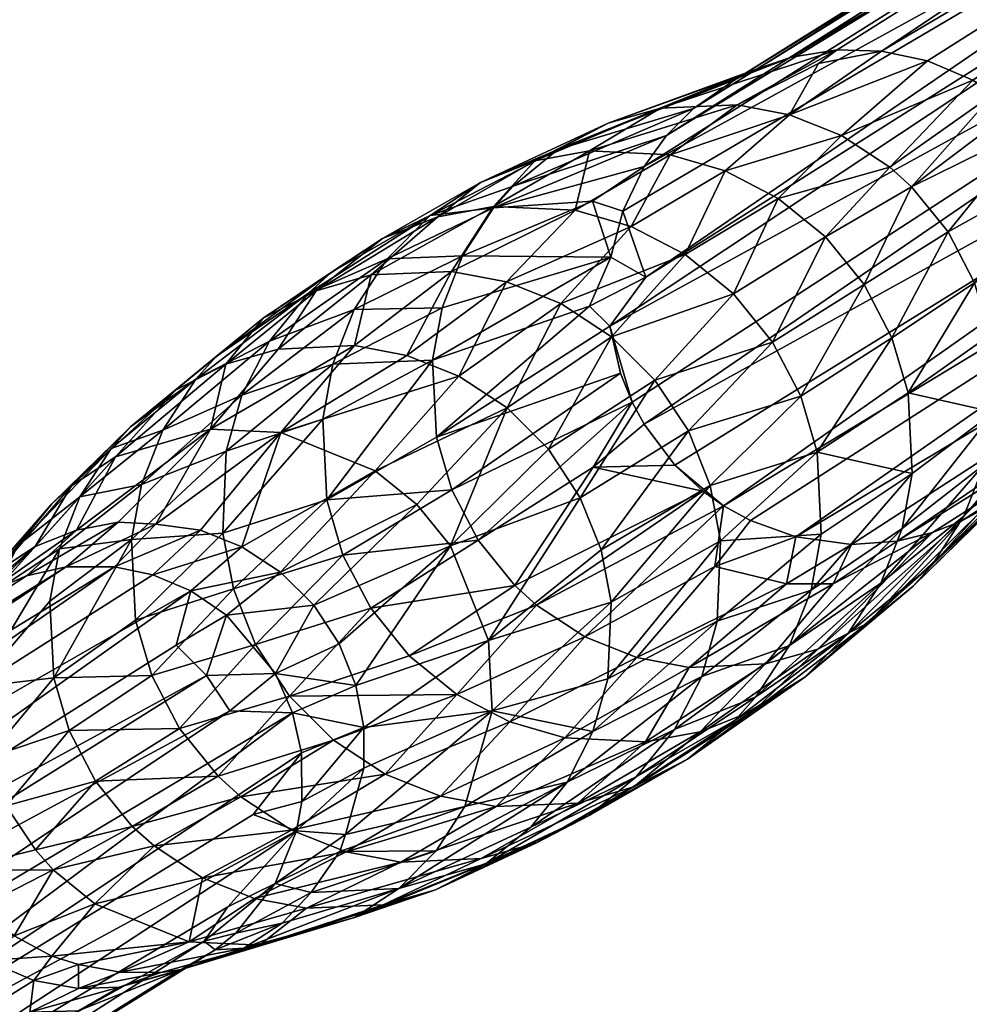
# Model space of a CAD drawing. Extents: x 0 to 127, y 0 to 100.
# Drawn here: x 81 to 82, y 86 to 87 of the extents above; entities that cross this region are included whole.
import ezdxf

# ---------------------------------------------------------------- set-up
doc = ezdxf.new("R2010")
doc.units = 0
doc.header["$LTSCALE"] = 12
doc.header["$MEASUREMENT"] = 0
doc.layers.add('1889_HARPER_CHAIR', color=252, linetype='CONTINUOUS')

msp = doc.modelspace()

# ---------------------------------------------------------------- meshes
at = {"layer": '1889_HARPER_CHAIR', "color": 154}
mesh = msp.add_polyface(dxfattribs=at)
corners = [(81.6007, 89.7076, 0.9263), (82.7702, 89.1903, 0.812), (81.9856, 88.6785, 0.7281), (82.5781, 88.5519, 2.3709), (83.0738, 88.3668, 2.3011), (82.1622, 90.4945, 2.7102), (82.7071, 87.8784, 2.2614), (82.7756, 87.9319, 2.269), (83.0234, 88.4514, 0.6732), (82.4629, 87.2664, 0.4864), (83.0949, 87.8669, 2.2384), (82.9928, 87.9428, 2.2549), (83.4118, 87.6729, 2.053), (83.1889, 88.4788, 0.8108), (83.1916, 88.426, 2.1684), (81.8642, 89.6343, 2.5257), (82.0312, 88.9311, 2.2975), (82.1519, 88.9585, 2.3962), (83.1105, 88.4728, 0.7065), (82.8562, 89.2155, 0.8456), (81.7437, 89.6008, 2.4248), (83.1496, 88.3991, 2.251), (83.3685, 87.6493, 2.1359), (81.849, 88.6054, 0.8568), (82.0749, 88.1225, 0.6794), (82.0238, 88.0914, 0.765), (81.9341, 89.6591, 2.5598), (82.0778, 89.7191, 2.5906), (82.4809, 88.255, 2.3024), (83.1586, 88.4796, 0.753), (82.9342, 89.2239, 0.95), (82.8831, 87.9615, 2.2645), (81.6987, 89.5938, 2.3627), (81.5613, 89.6053, 2.0566), (81.9862, 88.9259, 2.2361), (82.6398, 89.8972, 2.4018), (82.8936, 89.1359, 2.377), (82.9342, 89.1661, 2.2949), (81.9558, 88.3028, 1.149), (81.7537, 88.9705, 1.6073), (81.6917, 89.0138, 1.2776), (82.9038, 89.224, 0.8922), (81.85, 88.9422, 1.9303), (82.1115, 88.232, 1.8065), (83.3778, 87.7223, 0.6252), (82.2904, 88.2157, 2.1732), (82.4108, 88.2377, 2.2701), (82.5513, 89.8283, 2.5501), (81.6489, 89.0964, 1.0147), (81.8427, 88.5917, 0.9183), (82.2458, 88.2122, 2.1125), (81.7164, 89.1549, 0.8581), (82.6484, 89.9502, 1.1294), (82.0166, 88.261, 1.4817), (83.408, 87.721, 0.683), (82.5885, 89.9484, 1.0162), (83.3295, 87.717, 0.5787), (82.1925, 87.5431, 1.025), (81.6548, 89.111, 0.9534), (82.4788, 89.9125, 0.9607)]
mesh.append_faces([[corners[k] for k in face] for face in [(0, 1, 2), (3, 4, 5), (3, 6, 7), (2, 8, 9), (10, 3, 11), (2, 1, 8), (12, 13, 14), (15, 16, 17), (18, 1, 19), (16, 15, 20), (21, 4, 22), (23, 24, 25), (26, 17, 27), (27, 28, 6), (19, 29, 18), (14, 13, 30), (11, 3, 31), (32, 33, 34), (35, 36, 37), (12, 14, 21), (38, 39, 40), (13, 41, 30), (10, 4, 3), (34, 42, 43), (44, 18, 29), (17, 45, 46), (28, 27, 17), (1, 18, 8), (4, 36, 47), (48, 23, 49), (25, 49, 23), (45, 17, 16), (34, 43, 50), (24, 51, 2), (24, 23, 51), (31, 3, 7), (37, 30, 52), (14, 30, 37), (37, 21, 14), (34, 33, 42), (39, 38, 53), (21, 37, 36), (36, 4, 21), (6, 3, 27), (17, 26, 15), (41, 13, 29), (54, 29, 13), (55, 41, 19), (29, 19, 41), (56, 8, 18), (49, 57, 38), (49, 38, 40), (58, 51, 23), (42, 53, 43), (53, 42, 39), (59, 19, 1), (20, 34, 16), (50, 16, 34), (34, 20, 32), (16, 50, 45), (17, 46, 28)]], dxfattribs={"color": 154})
at = {"layer": '1889_HARPER_CHAIR', "color": 96}
mesh = msp.add_polyface(dxfattribs=at)
corners = [(80.0739, 88.7965, 19.6187), (79.4735, 88.2763, 25.3035), (80.0767, 88.8431, 19.1497), (79.9412, 88.9555, 19.1468), (79.3317, 88.4047, 25.3015), (79.925, 88.9968, 19.149), (80.2801, 88.9057, 19.6491), (79.7127, 88.3647, 25.3353), (80.2554, 88.8701, 19.6433), (79.7438, 88.4434, 25.3456), (81.2789, 86.9712, 15.2045), (81.2146, 86.9585, 16.1973), (81.3012, 87.0281, 15.2104), (79.6666, 88.6503, 25.3572), (79.3169, 88.5035, 25.3092), (79.7225, 88.5817, 25.3564), (79.9655, 88.9178, 19.1457), (79.3967, 88.3165, 25.2997), (79.3519, 88.366, 25.2999), (81.2546, 86.9319, 18.1987), (81.351, 87.0289, 17.2153), (81.2111, 86.9238, 18.1937), (81.2675, 87.0314, 16.2073), (81.3355, 87.081, 15.2173), (81.2472, 87.0088, 16.2038), (80.2656, 88.8745, 19.1712), (79.6317, 88.2915, 25.3205), (80.228, 88.853, 19.1655), (79.9884, 88.8932, 19.1456), (79.5522, 88.2686, 25.3105), (80.1241, 88.7978, 19.6237), (81.1852, 86.9512, 17.1936), (81.1279, 86.8804, 18.1826), (81.2058, 86.9699, 17.1968), (79.5498, 88.698, 25.3502), (79.6296, 88.6745, 25.3558), (81.2517, 87, 17.2034), (81.1679, 86.9067, 18.1883), (79.9175, 89.039, 19.1522), (80.3504, 88.9983, 19.191), (80.028, 88.864, 19.1468), (79.3949, 88.6513, 25.3306), (79.4712, 88.6909, 25.3418), (79.7462, 88.502, 25.3513), (80.3462, 89.1212, 19.202), (79.6849, 88.3304, 25.3293), (80.3066, 89.0017, 19.6606), (81.1504, 86.9081, 17.1873), (81.0937, 86.846, 18.1769), (79.3397, 88.5831, 25.3188), (79.9261, 89.1194, 19.1605), (81.1933, 86.9043, 16.1917), (81.1256, 86.8598, 17.1817), (81.1588, 86.8762, 18.6818), (81.2004, 86.8853, 18.6865), (81.2938, 86.9298, 18.2225), (81.3143, 87.0696, 16.2144), (81.2685, 86.9139, 15.1998)]
mesh.append_faces([[corners[k] for k in face] for face in [(0, 1, 2), (3, 4, 5), (6, 7, 8), (6, 9, 7), (10, 11, 12), (13, 14, 15), (9, 14, 7), (16, 17, 18), (19, 20, 21), (22, 23, 24), (25, 26, 27), (28, 17, 16), (26, 14, 29), (30, 26, 29), (31, 32, 33), (34, 14, 35), (36, 21, 20), (37, 33, 32), (38, 4, 14), (17, 14, 18), (24, 31, 22), (39, 9, 6), (40, 17, 28), (41, 14, 42), (27, 26, 30), (43, 44, 15), (15, 14, 43), (40, 1, 17), (1, 14, 17), (30, 29, 0), (25, 45, 26), (45, 14, 26), (43, 14, 9), (46, 43, 9), (47, 48, 31), (49, 14, 41), (49, 50, 14), (21, 36, 37), (0, 29, 1), (29, 14, 1), (2, 1, 40), (42, 14, 34), (16, 18, 3), (33, 22, 31), (51, 52, 11), (31, 24, 47), (11, 10, 51), (8, 45, 25), (18, 14, 4), (3, 18, 4), (35, 14, 13), (21, 53, 19), (19, 54, 55), (7, 14, 45), (8, 7, 45), (22, 33, 56), (24, 12, 11), (11, 47, 24), (33, 37, 36), (36, 56, 33), (57, 51, 10), (47, 11, 52)]], dxfattribs={"color": 96})
at = {"layer": '1889_HARPER_CHAIR', "color": 154}
mesh = msp.add_polyface(dxfattribs=at)
corners = [(82.5205, 87.4549, 2.0545), (82.4108, 88.2377, 2.2701), (82.2904, 88.2157, 2.1732), (82.2517, 87.5036, 1.3608), (82.4003, 86.7399, 0.9087), (82.441, 86.6995, 1.1489), (82.1925, 87.5431, 1.025), (82.0166, 88.261, 1.4817), (81.9558, 88.3028, 1.149), (82.4635, 86.6468, 0.46), (82.1806, 87.5703, 0.6786), (82.0749, 88.1225, 0.6794), (82.5161, 86.6608, 0.4215), (82.3852, 86.1604, 1.1602), (82.2976, 85.9498, 1.3673), (82.4405, 86.1546, 1.4093), (80.9793, 86.3226, 24.5219), (80.8646, 86.1733, 24.4741), (80.8922, 86.3249, 24.5143), (80.8543, 86.2385, 24.883), (81.3154, 85.7234, 24.5366), (81.0358, 86.3368, 24.5483), (81.1165, 86.3436, 24.6543), (81.0478, 86.1817, 25.6018), (80.8993, 86.9471, 24.8318), (80.8242, 86.7952, 25.7086), (82.4765, 87.4527, 1.9943), (82.1115, 88.232, 1.8065), (82.3448, 87.475, 1.6878), (80.854, 86.9527, 24.7103), (82.4223, 86.479, 0.5721), (82.3909, 86.2506, 0.8997), (82.4315, 86.4602, 0.8913), (82.3839, 86.2524, 0.6452), (82.432, 86.3629, 0.4789), (82.3842, 86.2002, 0.5237), (82.4009, 86.6684, 0.6089), (81.9856, 88.6785, 0.7281), (82.2941, 86.0638, 0.6639), (81.0153, 86.1602, 25.6619), (80.7928, 86.7722, 25.7688), (82.2458, 88.2122, 2.1125), (82.4251, 86.2585, 1.1547), (82.2906, 86.0505, 0.934), (82.5754, 86.6731, 0.4036), (81.8427, 88.5917, 0.9183), (82.2746, 87.1864, 0.6838), (81.1275, 86.3351, 24.7166), (82.3788, 86.7497, 0.6522), (80.8519, 86.4296, 24.535), (82.3995, 86.168, 0.455), (82.4192, 86.3865, 0.5429), (81.2366, 85.7219, 24.429), (80.8486, 86.3322, 24.8884), (82.4009, 86.1376, 0.4404), (82.3761, 86.1278, 0.4863), (82.4099, 86.1105, 0.4184), (82.4915, 86.6949, 1.3915), (82.4629, 87.2664, 0.4864), (82.4159, 86.5818, 0.5903), (81.3248, 85.7136, 24.5991), (82.3433, 86.0138, 0.5), (82.0238, 88.0914, 0.765)]
mesh.append_faces([[corners[k] for k in face] for face in [(0, 1, 2), (3, 4, 5), (6, 7, 8), (9, 10, 11), (11, 12, 9), (13, 14, 15), (16, 17, 18), (19, 18, 17), (20, 21, 22), (23, 24, 25), (26, 27, 28), (7, 6, 3), (29, 22, 21), (30, 31, 32), (33, 34, 35), (10, 9, 36), (4, 3, 6), (12, 11, 37), (38, 33, 35), (39, 25, 40), (41, 27, 26), (25, 39, 23), (31, 13, 42), (38, 43, 31), (37, 44, 12), (21, 16, 29), (45, 10, 46), (36, 46, 10), (23, 47, 24), (22, 29, 24), (48, 46, 36), (16, 18, 49), (35, 34, 50), (42, 32, 31), (33, 51, 34), (52, 16, 21), (53, 18, 19), (54, 55, 50), (34, 56, 50), (57, 28, 3), (38, 31, 33), (33, 31, 51), (3, 27, 7), (27, 3, 28), (43, 13, 31), (37, 58, 44), (50, 55, 35), (38, 35, 55), (36, 59, 48), (51, 31, 30), (4, 46, 48), (59, 4, 48), (24, 47, 22), (60, 22, 47), (54, 56, 61), (56, 54, 50), (46, 6, 45), (46, 4, 6), (10, 45, 62), (62, 11, 10), (26, 2, 41), (57, 3, 5)]], dxfattribs={"color": 154})
at = {"layer": '1889_HARPER_CHAIR', "color": 96}
mesh = msp.add_polyface(dxfattribs=at)
corners = [(82.1567, 86.9456, 10.8092), (83.0915, 87.5397, 1.8427), (82.2083, 86.9868, 10.8171), (83.0898, 87.9363, 1.8678), (82.1458, 87.393, 10.8366), (82.1893, 87.3628, 10.8391), (82.8122, 87.9654, 1.8416), (81.9569, 87.4169, 10.8191), (82.9061, 87.9927, 1.8528), (83.0013, 87.4927, 1.8306), (83.1746, 87.8081, 1.8682), (82.285, 87.3068, 10.4788), (82.264, 87.2556, 10.8398), (81.803, 87.0341, 10.7791), (82.6939, 87.6448, 1.8092), (82.7509, 87.5581, 1.8094), (83.1271, 87.8989, 1.8692), (82.0044, 87.4246, 10.8243), (82.0508, 87.4234, 10.829), (82.2562, 87.0566, 10.8264), (83.1439, 87.5982, 1.8517), (82.2696, 87.0918, 10.83), (82.0671, 86.9123, 10.7981), (82.1037, 86.9213, 10.8023), (82.6796, 87.7853, 1.8167), (81.8032, 87.3031, 10.7963), (82.7164, 87.8785, 1.8264), (81.9613, 86.9167, 10.7876), (82.8142, 87.5117, 1.8129), (82.9084, 87.484, 1.8207), (82.1636, 87.127, 12.3035), (82.267, 87.1563, 10.9964), (82.2768, 87.2075, 10.8381), (82.2789, 87.1387, 10.8339), (83.1807, 87.6914, 1.8614), (82.9991, 87.9837, 1.8617), (82.6756, 87.7388, 1.8133), (81.7674, 87.1363, 10.782), (82.2087, 87.3444, 10.8399), (81.9211, 87.4048, 10.8147), (82.1337, 86.9332, 10.8061), (82.7493, 87.9193, 1.8323), (81.8978, 87.3935, 10.8116), (82.0985, 87.4132, 10.8331), (82.1578, 86.9923, 12.2944), (82.0195, 86.9088, 10.793), (81.8859, 86.9492, 10.7821), (81.8048, 87.1876, 10.4226), (81.8265, 87.3352, 10.8007), (82.1677, 87.0469, 12.2988), (82.2408, 87.0282, 10.823), (82.2412, 87.3023, 10.8405)]
mesh.append_faces([[corners[k] for k in face] for face in [(0, 1, 2), (3, 4, 5), (6, 7, 8), (0, 9, 1), (10, 11, 12), (13, 14, 15), (14, 10, 15), (8, 10, 6), (16, 11, 10), (8, 17, 18), (19, 20, 21), (22, 9, 23), (24, 25, 26), (26, 10, 24), (27, 28, 29), (28, 10, 29), (30, 31, 32), (33, 34, 32), (35, 4, 3), (3, 10, 35), (21, 20, 34), (9, 10, 1), (36, 10, 14), (37, 36, 14), (16, 5, 38), (6, 39, 7), (40, 9, 0), (20, 10, 34), (10, 32, 34), (6, 10, 41), (41, 42, 6), (35, 18, 43), (33, 44, 21), (21, 34, 33), (29, 10, 9), (22, 29, 9), (8, 18, 35), (35, 10, 8), (10, 12, 32), (12, 30, 32), (2, 20, 19), (27, 29, 45), (8, 7, 17), (1, 10, 20), (2, 1, 20), (46, 15, 28), (15, 10, 28), (24, 10, 36), (36, 47, 24), (35, 43, 4), (45, 29, 22), (16, 38, 11), (16, 10, 3), (3, 5, 16), (23, 9, 40), (26, 48, 41), (41, 10, 26), (31, 49, 33), (31, 33, 32), (50, 2, 19), (51, 11, 38), (51, 12, 11)]], dxfattribs={"color": 96})
mesh = msp.add_polyface(dxfattribs=at)
corners = [(81.7674, 87.1363, 10.782), (82.6939, 87.6448, 1.8092), (81.7905, 87.0573, 10.7793), (82.7493, 87.9193, 1.8323), (81.8546, 87.3634, 10.8053), (81.8978, 87.3935, 10.8116), (81.9142, 86.9336, 10.784), (82.8142, 87.5117, 1.8129), (81.9613, 86.9167, 10.7876), (82.2083, 86.9868, 10.8171), (82.0837, 86.8651, 12.2788), (82.1889, 86.9687, 10.814), (82.6796, 87.7853, 1.8167), (81.8048, 87.1876, 10.4226), (81.7808, 87.2565, 10.791), (81.8351, 86.9915, 10.7796), (82.7509, 87.5581, 1.8094), (81.8859, 86.9492, 10.7821), (82.2412, 87.3023, 10.8405), (82.1477, 87.1818, 12.3054), (82.264, 87.2556, 10.8398), (81.9844, 86.7997, 12.2646), (82.1337, 86.9332, 10.8061), (82.0369, 86.827, 12.2716), (82.1202, 87.2347, 12.306), (82.1039, 86.8877, 12.2823), (82.2696, 87.0918, 10.83), (82.1366, 86.9381, 12.2888), (82.2562, 87.0566, 10.8264), (81.803, 87.0341, 10.7791), (82.0592, 87.3023, 12.3041), (81.9924, 87.2295, 13.2928), (82.0818, 87.2818, 12.3051), (82.1893, 87.3628, 10.8391), (82.2087, 87.3444, 10.8399), (82.7164, 87.8785, 1.8264), (81.8032, 87.3031, 10.7963), (81.8265, 87.3352, 10.8007), (82.1636, 87.127, 12.3035), (82.1677, 87.0469, 12.2988), (82.267, 87.1563, 10.9964), (82.1578, 86.9923, 12.2944), (81.9834, 87.0049, 14.2778), (82.0826, 86.9827, 13.2862), (82.0784, 87.0668, 13.2911), (82.1567, 86.9456, 10.8092), (82.0508, 87.4234, 10.829), (81.9546, 87.357, 12.297), (82.0985, 87.4132, 10.8331), (82.1682, 87.3791, 10.838), (82.1458, 87.393, 10.8366), (82.0616, 87.1244, 13.2931), (82.0327, 87.1799, 13.2937), (82.2408, 87.0282, 10.823), (82.0499, 86.8685, 13.2756), (82.0722, 86.9254, 13.2815), (81.9708, 86.7705, 13.2614), (82.0088, 87.3354, 12.3011), (82.6756, 87.7388, 1.8133), (82.1037, 86.9213, 10.8023), (82.8122, 87.9654, 1.8416), (81.9211, 87.4048, 10.8147), (82.0157, 86.8156, 13.2688), (82.0001, 86.8676, 11.2707), (82.0671, 86.9123, 10.7981), (81.9772, 86.8612, 14.268), (82.2789, 87.1387, 10.8339)]
mesh.append_faces([[corners[k] for k in face] for face in [(0, 1, 2), (3, 4, 5), (6, 7, 8), (9, 10, 11), (12, 13, 14), (15, 16, 17), (18, 19, 20), (21, 22, 23), (19, 18, 24), (10, 9, 25), (26, 27, 28), (2, 1, 29), (30, 31, 32), (33, 32, 34), (35, 36, 37), (38, 39, 40), (27, 26, 41), (42, 43, 44), (45, 23, 22), (46, 47, 48), (32, 49, 30), (50, 30, 49), (12, 14, 36), (51, 24, 52), (52, 32, 31), (53, 25, 9), (41, 54, 27), (44, 39, 38), (24, 51, 19), (54, 41, 55), (44, 43, 39), (29, 16, 15), (25, 56, 10), (48, 57, 50), (3, 37, 4), (34, 24, 18), (13, 58, 0), (17, 7, 6), (22, 21, 59), (11, 45, 9), (11, 23, 45), (28, 25, 53), (60, 5, 61), (62, 27, 54), (23, 11, 10), (10, 56, 23), (32, 52, 24), (24, 34, 32), (25, 28, 27), (27, 62, 25), (30, 50, 57), (63, 64, 59), (44, 19, 51), (51, 42, 44), (49, 32, 33), (49, 33, 50), (19, 44, 38), (38, 20, 19), (55, 39, 43), (43, 65, 55), (39, 55, 41), (41, 66, 39)]], dxfattribs={"color": 96})
mesh = msp.add_polyface(dxfattribs=at)
corners = [(81.9834, 87.0049, 14.2778), (81.9878, 86.9194, 14.2728), (82.0826, 86.9827, 13.2862), (81.7896, 87.2403, 14.2731), (81.7163, 87.1601, 15.2608), (81.8459, 87.2111, 14.277), (81.8492, 87.0271, 15.2658), (81.7582, 86.9032, 16.2487), (81.872, 86.9701, 15.2645), (81.8546, 87.3634, 10.8053), (81.7132, 87.3208, 12.2703), (81.8978, 87.3935, 10.8116), (81.9429, 87.2697, 13.2903), (82.0088, 87.3354, 12.3011), (81.8876, 87.2986, 13.2866), (82.0985, 87.4132, 10.8331), (81.9546, 87.357, 12.297), (82.0044, 87.4246, 10.8243), (81.9001, 87.3673, 12.2922), (81.9849, 87.4105, 11.1901), (81.9371, 87.1198, 14.2804), (81.9664, 87.0634, 14.2798), (81.8203, 87.3637, 12.2839), (81.7657, 87.3481, 12.2774), (81.9211, 87.4048, 10.8147), (81.8144, 87.08, 15.2656), (81.8962, 87.1701, 14.2795), (81.7692, 87.1253, 15.2639), (81.8032, 87.3031, 10.7963), (81.6461, 87.26, 12.2597), (81.8265, 87.3352, 10.8007), (82.0327, 87.1799, 13.2937), (82.0616, 87.1244, 13.2931), (81.7462, 87.3193, 13.2736), (81.7312, 87.2573, 14.2683), (81.8301, 87.3152, 13.2818), (81.9569, 87.4169, 10.8191), (81.8048, 87.1876, 10.4226), (81.7685, 87.2084, 10.7867), (81.7808, 87.2565, 10.791), (81.803, 87.0341, 10.7791), (81.75, 86.9893, 11.2532), (81.7905, 87.0573, 10.7793), (81.9924, 87.2295, 13.2928), (81.7033, 87.008, 16.2498), (81.7364, 86.9575, 16.25), (81.8351, 86.9915, 10.7796), (81.6664, 87.2826, 12.2632), (81.7674, 87.1363, 10.782), (81.7462, 87.1572, 10.9437), (81.8644, 86.9645, 10.7809), (81.8859, 86.9492, 10.7821), (81.7784, 87.0875, 10.78), (82.0592, 87.3023, 12.3041), (81.7494, 87.2667, 11.1572), (81.6891, 87.3087, 13.2671), (81.8829, 86.9127, 15.2619), (82.0508, 87.4234, 10.829)]
mesh.append_faces([[corners[k] for k in face] for face in [(0, 1, 2), (3, 4, 5), (6, 7, 8), (9, 10, 11), (12, 13, 14), (13, 15, 16), (17, 18, 19), (20, 6, 21), (18, 17, 22), (23, 24, 10), (25, 26, 27), (26, 25, 20), (28, 29, 30), (31, 21, 32), (5, 14, 3), (33, 34, 35), (24, 23, 36), (37, 38, 39), (27, 5, 4), (40, 41, 42), (36, 22, 17), (20, 43, 26), (14, 5, 12), (27, 44, 25), (7, 6, 45), (8, 21, 6), (16, 14, 13), (35, 18, 33), (22, 33, 18), (40, 46, 41), (21, 31, 20), (43, 20, 31), (30, 47, 9), (48, 49, 37), (49, 38, 37), (46, 50, 41), (50, 46, 51), (42, 52, 48), (26, 12, 5), (5, 27, 26), (43, 53, 12), (12, 26, 43), (11, 10, 24), (6, 20, 25), (25, 45, 6), (45, 25, 44), (13, 12, 53), (28, 39, 54), (54, 39, 38), (3, 35, 34), (21, 8, 0), (0, 32, 21), (14, 16, 35), (35, 3, 14), (22, 36, 23), (23, 55, 22), (56, 0, 8), (33, 22, 55), (19, 16, 57), (57, 17, 19), (16, 19, 18), (18, 35, 16)]], dxfattribs={"color": 96})
mesh = msp.add_polyface(dxfattribs=at)
corners = [(81.6324, 87.2862, 13.26), (81.588, 87.2506, 14.2534), (81.6891, 87.3087, 13.2671), (81.6098, 87.0842, 16.2452), (81.6594, 87.1828, 15.2565), (81.5557, 87.1058, 16.2411), (81.5183, 87.1898, 15.2427), (81.5012, 87.1161, 16.2363), (81.6022, 87.1936, 15.2514), (81.7312, 87.2573, 14.2683), (81.7462, 87.3193, 13.2736), (81.646, 87.2614, 14.26), (81.7685, 87.2084, 10.7867), (81.6135, 87.2097, 12.2532), (81.7494, 87.2667, 11.1572), (81.5923, 87.1555, 12.2476), (81.6664, 87.2826, 12.2632), (81.8265, 87.3352, 10.8007), (81.6461, 87.26, 12.2597), (81.453, 87.171, 14.2347), (81.3567, 87.1047, 15.2209), (81.477, 87.1927, 14.2385), (81.461, 87.1734, 15.2358), (81.5304, 87.2278, 14.2461), (81.4059, 87.1448, 15.2284), (81.7462, 87.1572, 10.9437), (81.5864, 87.0208, 12.2384), (81.5824, 87.1009, 12.2431), (81.535, 87.2066, 13.2451), (81.5798, 87.2517, 13.2525), (81.4125, 87.1208, 14.2274), (81.5007, 87.1537, 13.2382), (81.3837, 87.0645, 14.2209), (81.3667, 87.0969, 16.2215), (81.4214, 87.1125, 16.228), (81.7132, 87.3208, 12.2703), (81.7657, 87.3481, 12.2774), (81.7674, 87.1363, 10.782), (81.4784, 87.0968, 13.2323), (81.3143, 87.0696, 16.2144), (81.8032, 87.3031, 10.7963), (81.3355, 87.081, 15.2173), (81.7163, 87.1601, 15.2608), (81.7896, 87.2403, 14.2731), (81.351, 87.0289, 17.2153), (81.6602, 87.0511, 16.2482), (81.7692, 87.1253, 15.2639), (81.8546, 87.3634, 10.8053)]
mesh.append_faces([[corners[k] for k in face] for face in [(0, 1, 2), (3, 4, 5), (6, 7, 8), (9, 10, 11), (12, 13, 14), (13, 12, 15), (16, 17, 18), (19, 20, 21), (22, 23, 24), (25, 26, 27), (28, 19, 29), (30, 31, 32), (24, 33, 22), (7, 6, 34), (21, 29, 19), (35, 0, 36), (25, 37, 26), (38, 32, 31), (33, 24, 39), (14, 18, 40), (20, 19, 41), (15, 31, 13), (29, 18, 28), (42, 43, 4), (11, 8, 9), (2, 36, 0), (34, 44, 7), (8, 11, 6), (23, 22, 1), (31, 15, 38), (0, 35, 29), (18, 29, 16), (42, 45, 46), (1, 0, 23), (29, 23, 0), (45, 42, 3), (4, 3, 42), (12, 25, 27), (19, 28, 30), (30, 41, 19), (21, 24, 23), (23, 29, 21), (24, 21, 20), (20, 39, 24), (28, 13, 31), (31, 30, 28), (16, 29, 35), (35, 47, 16), (13, 28, 18), (18, 14, 13), (9, 4, 43), (6, 1, 22), (22, 34, 6), (1, 6, 11), (11, 2, 1), (34, 22, 33), (2, 11, 10), (4, 9, 8), (8, 5, 4), (15, 12, 27), (27, 38, 15), (5, 8, 7)]], dxfattribs={"color": 96})
mesh = msp.add_polyface(dxfattribs=at)
corners = [(81.489, 86.8977, 13.2207), (81.6299, 86.9131, 12.2359), (81.5179, 86.8423, 13.2201), (81.3012, 87.0281, 15.2104), (81.3837, 87.0645, 14.2209), (81.2789, 86.9712, 15.2045), (81.4585, 86.8453, 18.2138), (81.5659, 86.9505, 17.232), (81.424, 86.8798, 18.2125), (81.4242, 87.0254, 17.2225), (81.3837, 86.9063, 18.2101), (81.5227, 86.9857, 17.2299), (81.7784, 87.0875, 10.78), (81.5864, 87.0208, 12.2384), (81.7674, 87.1363, 10.782), (81.6024, 86.9659, 12.2365), (81.7905, 87.0573, 10.7793), (81.6409, 86.8085, 17.2306), (81.7364, 86.9575, 16.25), (81.6011, 86.9073, 17.2328), (81.6602, 87.0511, 16.2482), (81.7033, 87.008, 16.2498), (81.3672, 87.0061, 14.2155), (81.3636, 86.9206, 14.2097), (81.2685, 86.9139, 15.1998), (81.2728, 86.8298, 15.1949), (81.3404, 86.9236, 18.2068), (81.351, 87.0289, 17.2153), (81.2938, 86.9298, 18.2225), (81.6098, 87.0842, 16.2452), (81.6683, 86.8659, 12.2368), (81.8644, 86.9645, 10.7809), (81.6909, 86.8455, 12.2378), (81.468, 87.0395, 13.2276), (81.3355, 87.081, 15.2173), (81.2675, 87.0314, 16.2073), (81.3567, 87.1047, 15.2209), (81.5824, 87.1009, 12.2431), (81.4723, 86.9554, 13.2227), (81.4125, 87.1208, 14.2274), (81.3143, 87.0696, 16.2144), (81.2517, 87, 17.2034), (81.3667, 87.0969, 16.2215), (81.5012, 87.1161, 16.2363), (81.5557, 87.1058, 16.2411), (81.3747, 86.8624, 14.2071), (81.3979, 86.8044, 14.2058), (81.7582, 86.9032, 16.2487), (81.2506, 86.8853, 18.6916), (81.7692, 87.1253, 15.2639), (81.75, 86.9893, 11.2532), (81.3305, 86.8603, 18.6981), (81.3676, 86.8351, 18.7003), (81.2906, 86.877, 18.6951), (81.2546, 86.9319, 18.1987), (81.2472, 87.0088, 16.2038), (81.4784, 87.0968, 13.2323), (81.4214, 87.1125, 16.228)]
mesh.append_faces([[corners[k] for k in face] for face in [(0, 1, 2), (3, 4, 5), (6, 7, 8), (9, 10, 11), (12, 13, 14), (15, 16, 1), (17, 18, 19), (20, 19, 21), (22, 23, 24), (23, 25, 24), (10, 9, 26), (27, 28, 9), (11, 29, 9), (30, 31, 32), (8, 11, 10), (33, 23, 22), (26, 9, 28), (34, 35, 36), (1, 0, 15), (37, 13, 38), (19, 20, 7), (29, 11, 20), (4, 3, 39), (40, 41, 42), (27, 42, 41), (9, 43, 27), (44, 9, 29), (37, 38, 33), (45, 0, 46), (33, 38, 23), (18, 17, 47), (7, 6, 19), (28, 48, 26), (21, 49, 20), (50, 1, 16), (51, 52, 8), (10, 51, 8), (53, 51, 10), (28, 27, 54), (26, 53, 10), (16, 15, 12), (3, 55, 34), (34, 39, 3), (40, 36, 35), (1, 50, 30), (30, 2, 1), (21, 19, 18), (22, 5, 4), (4, 56, 22), (38, 15, 0), (0, 45, 38), (7, 20, 11), (11, 8, 7), (23, 38, 45), (45, 25, 23), (42, 27, 57), (13, 12, 15), (15, 38, 13), (56, 37, 33), (33, 22, 56), (5, 22, 24), (43, 9, 44)]], dxfattribs={"color": 96})
mesh = msp.add_polyface(dxfattribs=at)
corners = [(81.7949, 86.6663, 15.2373), (81.9197, 86.7497, 14.2551), (81.8348, 86.7157, 15.2445), (81.7686, 86.8486, 16.2463), (81.7652, 86.7685, 16.2409), (81.8829, 86.9127, 15.2619), (81.9546, 86.8034, 14.262), (82.0722, 86.9254, 13.2815), (81.9772, 86.8612, 14.268), (81.9182, 86.736, 13.2538), (81.7922, 86.6558, 14.2362), (81.8615, 86.7135, 13.2467), (81.9517, 86.8677, 11.2658), (81.7955, 86.7908, 12.2449), (81.8768, 86.8858, 11.2594), (81.8631, 86.771, 15.2509), (81.85, 86.7805, 12.2497), (82.0001, 86.8676, 11.2707), (81.9298, 86.7841, 12.258), (82.1037, 86.9213, 10.8023), (81.6848, 86.6139, 16.2229), (82.0369, 86.827, 12.2716), (81.9844, 86.7997, 12.2646), (82.0157, 86.8156, 13.2688), (81.8982, 86.7256, 14.2513), (81.9708, 86.7705, 13.2614), (81.8859, 86.9492, 10.7821), (81.6909, 86.8455, 12.2378), (81.8644, 86.9645, 10.7809), (81.9142, 86.9336, 10.784), (81.9613, 86.9167, 10.7876), (82.0499, 86.8685, 13.2756), (81.7205, 86.707, 13.232), (81.8044, 86.7029, 13.2402), (81.7227, 86.661, 16.2297), (81.7497, 86.7137, 16.2358), (81.8794, 86.8286, 15.2562), (81.6907, 86.5976, 15.2224), (81.8482, 86.6849, 14.2437), (81.7458, 86.6262, 15.2298), (81.7413, 86.8124, 12.2408), (82.1039, 86.8877, 12.2823), (81.9878, 86.9194, 14.2728), (81.9834, 87.0049, 14.2778), (81.6683, 86.8659, 12.2368), (81.75, 86.9893, 11.2532), (82.0195, 86.9088, 10.793), (82.0671, 86.9123, 10.7981), (81.734, 86.6391, 14.2292), (82.0826, 86.9827, 13.2862), (81.872, 86.9701, 15.2645), (81.7582, 86.9032, 16.2487)]
mesh.append_faces([[corners[k] for k in face] for face in [(0, 1, 2), (3, 4, 5), (6, 7, 8), (9, 10, 11), (12, 13, 14), (2, 6, 15), (16, 17, 18), (19, 18, 17), (2, 20, 0), (21, 9, 22), (23, 24, 25), (26, 27, 28), (29, 30, 14), (24, 23, 1), (7, 6, 31), (32, 16, 33), (34, 15, 35), (5, 4, 36), (37, 38, 39), (1, 0, 24), (14, 30, 12), (14, 40, 26), (40, 14, 13), (25, 41, 23), (5, 42, 43), (38, 37, 10), (11, 22, 9), (18, 33, 16), (8, 15, 6), (5, 36, 42), (9, 21, 25), (25, 38, 9), (10, 9, 38), (17, 16, 12), (20, 2, 34), (15, 34, 2), (28, 44, 45), (26, 29, 14), (24, 39, 38), (38, 25, 24), (1, 31, 6), (6, 2, 1), (39, 24, 0), (31, 1, 23), (27, 26, 40), (46, 47, 17), (48, 11, 10), (15, 8, 36), (36, 35, 15), (30, 46, 12), (12, 46, 17), (42, 36, 8), (8, 49, 42), (22, 11, 18), (18, 19, 22), (35, 36, 4), (11, 48, 33), (33, 18, 11), (50, 3, 5), (3, 50, 51), (16, 32, 13), (13, 12, 16)]], dxfattribs={"color": 96})
mesh = msp.add_polyface(dxfattribs=at)
corners = [(81.4457, 86.6915, 18.699), (80.8171, 86.2716, 24.882), (81.3954, 86.627, 19.1625), (80.7671, 86.4094, 24.8857), (81.3711, 86.7352, 19.1669), (81.3468, 86.7722, 19.1668), (81.1378, 86.6363, 17.1687), (81.231, 86.6619, 16.18), (81.1682, 86.5901, 17.1688), (81.292, 86.5943, 16.1819), (81.1869, 86.5693, 17.1694), (81.2693, 86.6147, 16.1809), (81.2035, 86.7147, 16.1806), (81.1853, 86.4794, 18.1829), (81.3286, 86.4944, 17.179), (81.2131, 86.4707, 18.1651), (81.4405, 86.6101, 18.6933), (80.8024, 86.1921, 24.8754), (81.3688, 86.5308, 19.1537), (81.2301, 86.5341, 17.1715), (81.1072, 86.7604, 17.1735), (81.1875, 86.7696, 16.1825), (81.1179, 86.6861, 17.1699), (80.8006, 86.3538, 24.8855), (81.4364, 86.7333, 18.7007), (81.146, 86.5005, 18.1803), (81.1181, 86.475, 18.6521), (81.0785, 86.5042, 18.6499), (81.0807, 86.5686, 18.1579), (81.1667, 86.4541, 18.6557), (80.7369, 86.4394, 24.8846), (81.3152, 86.8038, 19.1656), (81.3305, 86.8603, 18.6981), (81.1256, 86.8598, 17.1817), (81.1933, 86.9043, 16.1917), (81.1834, 86.8497, 16.1872), (81.2132, 86.4458, 18.6598), (81.2567, 86.4625, 18.169), (81.2989, 86.4624, 18.1732), (81.1279, 86.8804, 18.1826), (81.1852, 86.9512, 17.1936), (81.0937, 86.846, 18.1769), (81.3184, 86.7167, 15.1923), (81.1114, 86.5308, 18.1586), (81.2685, 86.9139, 15.1998), (81.2728, 86.8298, 15.1949), (81.2895, 86.7721, 15.1929), (81.2004, 86.8853, 18.6865), (81.2506, 86.8853, 18.6916), (81.2938, 86.9298, 18.2225), (81.1588, 86.8762, 18.6818), (81.2546, 86.9319, 18.1987), (81.2555, 86.4469, 18.6642), (81.1504, 86.9081, 17.1873), (81.0676, 86.8058, 18.1717), (81.0814, 86.8322, 18.6711), (81.1679, 86.9067, 18.1883), (81.1183, 86.8585, 18.6765), (81.2111, 86.9238, 18.1937), (81.2906, 86.877, 18.6951), (81.3404, 86.9236, 18.2068), (81.3587, 86.6671, 15.1932), (81.3424, 86.5612, 16.1849), (81.1625, 86.421, 19.1258), (81.2128, 86.4225, 19.131), (81.3181, 86.4643, 18.6716), (81.3206, 86.4653, 18.1756)]
mesh.append_faces([[corners[k] for k in face] for face in [(0, 1, 2), (3, 4, 5), (6, 7, 8), (9, 10, 11), (7, 6, 12), (13, 14, 15), (16, 17, 18), (14, 13, 19), (20, 21, 22), (23, 24, 4), (19, 25, 10), (26, 27, 25), (8, 28, 6), (15, 29, 13), (30, 31, 32), (33, 34, 20), (35, 21, 20), (36, 29, 15), (36, 37, 38), (39, 40, 41), (12, 42, 7), (43, 10, 25), (28, 10, 43), (1, 0, 24), (44, 45, 21), (42, 12, 46), (29, 26, 13), (44, 21, 35), (47, 48, 49), (50, 47, 51), (2, 1, 16), (10, 9, 19), (52, 36, 38), (30, 5, 31), (41, 53, 54), (39, 55, 56), (15, 14, 37), (36, 15, 37), (27, 43, 25), (57, 50, 58), (56, 57, 58), (55, 57, 56), (48, 59, 60), (25, 19, 13), (13, 26, 25), (11, 8, 7), (7, 61, 11), (62, 19, 9), (36, 52, 63), (29, 36, 63), (46, 21, 45), (63, 52, 64), (64, 52, 65), (8, 11, 10), (10, 28, 8), (66, 52, 38), (21, 46, 12), (12, 22, 21), (33, 54, 53), (22, 12, 6), (34, 44, 35), (35, 20, 34)]], dxfattribs={"color": 96})
mesh = msp.add_polyface(dxfattribs=at)
corners = [(81.734, 86.6391, 14.2292), (81.5495, 86.5774, 15.2068), (81.6488, 86.6353, 14.2204), (81.8044, 86.7029, 13.2402), (81.638, 86.5758, 16.2157), (81.5012, 86.5198, 17.198), (81.5855, 86.5485, 16.2087), (81.6909, 86.8455, 12.2378), (81.5582, 86.7927, 13.221), (81.6683, 86.8659, 12.2368), (81.7686, 86.8486, 16.2463), (81.6447, 86.7351, 17.2263), (81.7652, 86.7685, 16.2409), (81.7458, 86.6262, 15.2298), (81.6077, 86.7524, 13.2235), (81.7497, 86.7137, 16.2358), (81.6161, 86.6354, 17.217), (81.7227, 86.661, 16.2297), (81.5106, 86.7179, 18.2109), (81.6409, 86.8085, 17.2306), (81.4354, 86.6109, 15.1974), (81.5907, 86.6463, 14.2152), (81.4923, 86.5882, 15.2017), (81.5329, 86.6693, 14.2108), (81.7413, 86.8124, 12.2408), (81.6631, 86.7236, 13.2272), (81.6011, 86.9073, 17.2328), (81.5023, 86.7616, 18.2129), (81.5471, 86.5499, 17.2046), (81.5862, 86.5893, 17.2111), (81.4559, 86.5459, 18.2145), (81.451, 86.5293, 16.1938), (81.6333, 86.5811, 15.2155), (81.5309, 86.5328, 16.2021), (81.6907, 86.5976, 15.2224), (81.4461, 86.6407, 18.6958), (81.5108, 86.6755, 18.2083), (81.4405, 86.6101, 18.6933), (81.4917, 86.6062, 18.222), (81.7955, 86.7908, 12.2449), (81.485, 86.805, 18.2139), (81.4018, 86.4909, 17.1862), (81.7205, 86.707, 13.232), (81.4859, 86.5885, 18.2002), (81.4332, 86.7506, 14.2059), (81.4792, 86.7046, 14.2076), (81.6848, 86.6139, 16.2229), (81.4585, 86.8453, 18.2138), (81.4364, 86.7333, 18.7007), (81.7949, 86.6663, 15.2373), (81.5179, 86.8423, 13.2201), (81.7922, 86.6558, 14.2362), (81.7582, 86.9032, 16.2487)]
mesh.append_faces([[corners[k] for k in face] for face in [(0, 1, 2), (2, 3, 0), (4, 5, 6), (7, 8, 9), (10, 11, 12), (6, 13, 4), (8, 7, 14), (15, 16, 17), (16, 15, 11), (18, 11, 19), (20, 21, 22), (21, 20, 23), (14, 24, 25), (26, 27, 19), (28, 17, 29), (29, 30, 28), (31, 32, 33), (13, 6, 34), (32, 31, 1), (18, 35, 36), (36, 37, 38), (39, 25, 24), (27, 26, 40), (18, 19, 27), (1, 0, 32), (41, 6, 5), (23, 25, 21), (3, 2, 42), (30, 29, 43), (11, 38, 16), (44, 14, 45), (25, 23, 14), (14, 44, 8), (19, 11, 10), (17, 28, 46), (5, 4, 28), (18, 36, 11), (38, 11, 36), (40, 26, 47), (27, 48, 18), (45, 14, 23), (49, 4, 13), (8, 44, 50), (50, 9, 8), (4, 49, 46), (46, 28, 4), (24, 14, 7), (51, 32, 0), (25, 39, 42), (42, 21, 25), (32, 51, 34), (34, 33, 32), (29, 17, 16), (16, 43, 29), (2, 22, 21), (21, 42, 2), (6, 41, 33), (33, 34, 6), (12, 11, 15), (22, 2, 1), (43, 16, 38), (52, 19, 10)]], dxfattribs={"color": 96})
mesh = msp.add_polyface(dxfattribs=at)
corners = [(81.3979, 86.8044, 14.2058), (81.2895, 86.7721, 15.1929), (81.3747, 86.8624, 14.2071), (81.2567, 86.4625, 18.169), (81.4018, 86.4909, 17.1862), (81.2989, 86.4624, 18.1732), (81.3286, 86.4944, 17.179), (81.3856, 86.4876, 18.1836), (81.5471, 86.5499, 17.2046), (81.4257, 86.5139, 18.1893), (81.3587, 86.6671, 15.1932), (81.4792, 86.7046, 14.2076), (81.3825, 86.6456, 15.1943), (81.4332, 86.7506, 14.2059), (81.5179, 86.8423, 13.2201), (81.489, 86.8977, 13.2207), (81.5012, 86.5198, 17.198), (81.3206, 86.4653, 18.1756), (81.3424, 86.5612, 16.1849), (81.4923, 86.5882, 15.2017), (81.3966, 86.5396, 16.189), (81.4859, 86.5885, 18.2002), (81.4183, 86.5551, 18.6876), (81.4559, 86.5459, 18.2145), (81.4405, 86.6101, 18.6933), (81.4917, 86.6062, 18.222), (81.4185, 86.7741, 18.7015), (81.4585, 86.8453, 18.2138), (81.3676, 86.8351, 18.7003), (81.2693, 86.6147, 16.1809), (81.4354, 86.6109, 15.1974), (81.292, 86.5943, 16.1819), (81.3181, 86.4643, 18.6716), (81.3557, 86.4859, 18.6768), (81.3772, 86.5034, 18.6801), (81.5309, 86.5328, 16.2021), (81.451, 86.5293, 16.1938), (81.3184, 86.7167, 15.1923), (81.4461, 86.6407, 18.6958), (81.5108, 86.6755, 18.2083), (81.2301, 86.5341, 17.1715), (81.2555, 86.4469, 18.6642), (81.3468, 86.7722, 19.1668), (81.3441, 86.4951, 19.1489), (81.424, 86.8798, 18.2125), (81.485, 86.805, 18.2139), (81.5023, 86.7616, 18.2129), (81.4364, 86.7333, 18.7007), (81.4457, 86.6915, 18.699), (81.5106, 86.7179, 18.2109), (81.5329, 86.6693, 14.2108), (81.231, 86.6619, 16.18), (81.3305, 86.8603, 18.6981), (81.3152, 86.8038, 19.1656), (81.2728, 86.8298, 15.1949), (81.3711, 86.7352, 19.1669), (81.5495, 86.5774, 15.2068), (81.3954, 86.627, 19.1625), (81.3688, 86.5308, 19.1537)]
mesh.append_faces([[corners[k] for k in face] for face in [(0, 1, 2), (3, 4, 5), (4, 3, 6), (7, 8, 9), (10, 11, 12), (11, 10, 13), (14, 0, 15), (16, 17, 4), (18, 19, 20), (21, 22, 23), (24, 22, 25), (26, 27, 28), (12, 29, 10), (19, 18, 30), (29, 12, 31), (7, 32, 17), (33, 7, 9), (9, 8, 23), (22, 34, 23), (35, 4, 36), (20, 6, 18), (6, 36, 4), (0, 14, 13), (1, 0, 37), (13, 37, 0), (38, 24, 39), (33, 32, 7), (40, 18, 6), (32, 41, 17), (26, 28, 42), (43, 33, 34), (34, 22, 43), (17, 16, 7), (8, 7, 16), (44, 28, 27), (45, 26, 46), (27, 26, 45), (26, 47, 46), (48, 38, 49), (47, 48, 49), (50, 12, 11), (37, 13, 10), (10, 51, 37), (23, 34, 9), (34, 33, 9), (12, 50, 30), (30, 31, 12), (28, 52, 53), (42, 28, 53), (31, 30, 18), (54, 2, 1), (47, 26, 55), (55, 26, 42), (5, 4, 17), (56, 20, 19), (38, 48, 57), (24, 38, 57), (22, 24, 58), (43, 22, 58), (25, 22, 21), (36, 6, 20), (20, 56, 36)]], dxfattribs={"color": 96})
mesh = msp.add_polyface(dxfattribs=at)
corners = [(80.5579, 86.4839, 24.8693), (81.2004, 86.8853, 18.6865), (81.1588, 86.8762, 18.6818), (80.6643, 86.4784, 24.8797), (81.2506, 86.8853, 18.6916), (80.6007, 86.4882, 24.8739), (80.3871, 86.2929, 24.8399), (81.0165, 86.7308, 18.6581), (81.0084, 86.6908, 18.6547), (80.8006, 86.3538, 24.8855), (81.3711, 86.7352, 19.1669), (80.7671, 86.4094, 24.8857), (81.0506, 86.7624, 18.1672), (81.1072, 86.7604, 17.1735), (81.0427, 86.7188, 18.1637), (81.3305, 86.8603, 18.6981), (81.2906, 86.877, 18.6951), (80.4816, 86.4522, 24.8596), (81.0436, 86.8043, 19.1382), (81.0123, 86.7728, 19.133), (81.1183, 86.8585, 18.6765), (80.4222, 86.3927, 24.8498), (81.0153, 86.6079, 18.6502), (80.4017, 86.1929, 24.835), (81.0079, 86.6502, 18.6521), (81.1179, 86.6861, 17.1699), (81.0418, 86.6741, 18.1808), (81.1256, 86.8598, 17.1817), (80.9883, 86.7359, 19.1282), (80.395, 86.3343, 24.8433), (81.0676, 86.8058, 18.1717), (81.0512, 86.6327, 18.159), (80.7369, 86.4394, 24.8846), (80.8171, 86.2716, 24.882), (81.4364, 86.7333, 18.7007), (81.1378, 86.6363, 17.1687), (81.0807, 86.5686, 18.1579), (80.9915, 86.5332, 19.1156), (81.0329, 86.7707, 18.6623), (81.0814, 86.8322, 18.6711), (81.0937, 86.846, 18.1769), (81.0785, 86.5042, 18.6499), (81.0314, 86.5666, 18.6492), (81.0168, 86.4964, 19.1159), (81.1279, 86.8804, 18.1826), (81.1114, 86.5308, 18.1586), (81.3468, 86.7722, 19.1668), (81.1181, 86.475, 18.6521), (81.049, 86.4657, 19.1172)]
mesh.append_faces([[corners[k] for k in face] for face in [(0, 1, 2), (3, 4, 5), (6, 7, 8), (9, 10, 11), (12, 13, 14), (3, 15, 16), (17, 18, 19), (0, 20, 17), (5, 21, 3), (22, 23, 24), (25, 26, 13), (17, 20, 18), (13, 12, 27), (21, 28, 29), (30, 27, 12), (29, 28, 7), (26, 25, 31), (32, 15, 3), (3, 21, 32), (5, 4, 1), (33, 34, 9), (31, 35, 36), (37, 23, 22), (17, 21, 0), (17, 19, 21), (0, 2, 20), (24, 6, 8), (14, 13, 26), (38, 39, 40), (7, 38, 30), (3, 16, 4), (41, 42, 36), (42, 31, 36), (42, 41, 43), (30, 38, 40), (40, 39, 44), (39, 38, 19), (21, 19, 28), (22, 26, 31), (42, 22, 31), (8, 7, 12), (12, 7, 30), (41, 36, 45), (26, 24, 14), (22, 24, 26), (32, 21, 11), (11, 46, 32), (24, 8, 14), (14, 8, 12), (5, 1, 0), (0, 21, 5), (29, 7, 6), (41, 47, 48), (41, 48, 43), (18, 39, 19), (20, 39, 18), (38, 7, 28), (19, 38, 28), (42, 43, 37), (42, 37, 22), (35, 31, 25)]], dxfattribs={"color": 96})
mesh = msp.add_polyface(dxfattribs=at)
corners = [(81.2128, 86.4225, 19.131), (80.622, 86.0568, 24.8486), (81.1625, 86.421, 19.1258), (80.7015, 86.0799, 24.8581), (82.0804, 84.5019, 13.9022), (82.1379, 84.4877, 12.9087), (82.0348, 84.4559, 13.896), (81.0168, 86.4964, 19.1159), (80.4219, 86.1541, 24.8345), (80.9915, 86.5332, 19.1156), (81.3441, 86.4951, 19.1489), (80.7547, 86.119, 24.866), (81.3557, 86.4859, 18.6768), (81.0079, 86.6502, 18.6521), (80.4017, 86.1929, 24.835), (80.3871, 86.2929, 24.8399), (80.4222, 86.3927, 24.8498), (80.7671, 86.4094, 24.8857), (80.8006, 86.3538, 24.8855), (82.2346, 84.5274, 14.9173), (82.2495, 84.5711, 13.9216), (82.1508, 84.5313, 14.909), (81.9843, 84.4632, 14.8899), (81.9607, 84.4417, 14.8868), (80.8024, 86.1921, 24.8754), (80.4667, 86.1045, 24.8359), (81.1181, 86.475, 18.6521), (81.049, 86.4657, 19.1172), (82.2687, 84.5359, 11.925), (82.1591, 84.5115, 12.9117), (82.2912, 84.5564, 11.928), (82.1339, 84.5372, 13.9088), (82.0936, 84.5206, 14.9029), (82.1915, 84.5602, 13.9154), (82.2634, 84.5805, 12.9246), (82.3413, 84.5894, 11.9342), (82.2083, 84.5518, 12.9181), (80.395, 86.3343, 24.8433), (81.3688, 86.5308, 19.1537), (82.2144, 84.45, 15.9111), (82.2921, 84.5109, 14.9225), (82.1602, 84.4716, 15.9065), (82.1057, 84.4817, 15.9014), (81.3181, 86.4643, 18.6716), (81.4405, 86.6101, 18.6933), (80.8171, 86.2716, 24.882), (80.5433, 86.0644, 24.8411), (81.1667, 86.4541, 18.6557), (82.0369, 84.4979, 14.8964), (81.9713, 84.4621, 15.8872), (82.0259, 84.478, 15.8932), (82.2308, 84.4887, 11.9195), (82.1035, 84.4347, 12.9034), (82.3208, 84.5972, 12.931)]
mesh.append_faces([[corners[k] for k in face] for face in [(0, 1, 2), (0, 3, 1), (4, 5, 6), (7, 8, 9), (10, 11, 12), (13, 14, 15), (3, 16, 1), (17, 16, 18), (19, 20, 21), (22, 4, 23), (24, 16, 11), (10, 24, 11), (25, 15, 8), (7, 25, 8), (26, 25, 27), (28, 29, 30), (31, 32, 33), (34, 35, 36), (36, 31, 34), (1, 16, 37), (38, 24, 10), (39, 40, 41), (21, 42, 19), (43, 3, 0), (44, 45, 24), (45, 16, 24), (26, 46, 25), (46, 15, 25), (2, 46, 47), (18, 16, 45), (33, 34, 31), (1, 37, 46), (2, 1, 46), (29, 28, 5), (48, 49, 32), (42, 21, 50), (47, 46, 26), (31, 36, 4), (5, 4, 29), (12, 11, 3), (11, 16, 3), (12, 3, 43), (6, 23, 4), (4, 48, 31), (32, 31, 48), (27, 25, 7), (8, 15, 14), (9, 8, 14), (36, 30, 29), (29, 4, 36), (48, 4, 22), (5, 51, 52), (46, 37, 15), (51, 5, 28), (19, 41, 40), (34, 33, 53), (20, 53, 33), (33, 21, 20), (50, 32, 49), (21, 33, 32), (32, 50, 21), (41, 19, 42)]], dxfattribs={"color": 96})
at = {"layer": '1889_HARPER_CHAIR', "color": 154}
mesh = msp.add_polyface(dxfattribs=at)
corners = [(81.407, 84.9285, 25.3822), (81.3248, 85.7136, 24.5991), (81.2412, 85.5588, 25.4928), (81.1275, 86.3351, 24.7166), (80.7276, 85.9674, 25.8646), (81.3728, 84.9096, 25.4423), (81.2077, 85.5386, 25.5529), (80.6048, 86.0566, 24.386), (81.0014, 85.5725, 24.3396), (80.8806, 84.8322, 24.0887), (80.6873, 86.0352, 24.8532), (80.8178, 86.1137, 24.451), (80.7069, 86.0563, 24.4117), (80.6334, 86.0237, 24.847), (80.528, 86.0362, 24.8371), (81.0696, 84.7439, 25.6451), (81.3746, 85.0365, 2.015), (81.1562, 84.8651, 2.2537), (81.2029, 84.9148, 2.2943), (81.5574, 84.4699, 24.1839), (81.3535, 85.0909, 24.2785), (81.4572, 85.1009, 24.3558), (81.3914, 84.9737, 2.4532), (81.5197, 85.0732, 2.1866), (80.4909, 85.2405, 24.0706), (80.5552, 86.0729, 24.3776), (80.489, 86.1158, 24.3725), (81.4794, 85.1129, 1.6678), (80.6557, 84.4803, 25.4983), (80.8451, 85.3386, 25.7654), (80.2366, 85.5801, 25.6653), (80.45, 86.5399, 25.9822), (81.5164, 84.4584, 1.5794), (81.4729, 85.0247, 1.6127), (81.6262, 85.156, 1.3784), (81.2988, 84.8866, 1.9045), (81.0021, 84.736, 2.5063), (81.2366, 85.7219, 24.429), (80.9793, 86.3226, 24.5219), (80.8646, 86.1733, 24.4741), (81.6079, 84.5878, 24.3861), (81.4937, 85.0851, 24.4793), (81.3154, 85.7234, 24.5366), (80.4157, 85.863, 24.2616), (81.0022, 84.7261, 25.6551), (81.6922, 85.3327, 1.4695), (81.501, 85.1482, 1.7018), (81.5188, 85.1567, 1.7821), (81.0358, 86.3368, 24.5483), (81.0478, 86.1817, 25.6018), (80.4532, 86.1547, 24.3749), (81.0153, 86.1602, 25.6619), (81.785, 85.3446, 1.697), (81.1028, 84.8525, 2.5835), (81.6317, 85.019, 2.602), (81.8352, 85.4877, 1.1792), (81.1165, 86.3436, 24.6543), (81.3626, 84.4561, 24.1241)]
mesh.append_faces([[corners[k] for k in face] for face in [(0, 1, 2), (2, 1, 3), (4, 5, 6), (7, 8, 9), (10, 11, 12), (13, 7, 14), (11, 8, 12), (15, 5, 4), (16, 17, 18), (19, 20, 21), (18, 22, 23), (7, 9, 24), (14, 25, 26), (17, 16, 27), (28, 29, 30), (30, 29, 31), (32, 33, 34), (27, 35, 36), (34, 33, 27), (37, 21, 20), (38, 8, 39), (40, 21, 41), (21, 37, 42), (5, 2, 6), (13, 12, 7), (12, 8, 7), (2, 5, 0), (43, 26, 25), (20, 38, 37), (4, 44, 15), (45, 46, 47), (39, 8, 11), (42, 41, 21), (0, 41, 1), (29, 4, 31), (20, 8, 38), (48, 42, 37), (27, 36, 17), (24, 43, 7), (49, 6, 2), (2, 3, 49), (43, 50, 26), (4, 6, 51), (6, 49, 51), (18, 23, 16), (47, 23, 52), (53, 22, 18), (35, 27, 33), (53, 54, 22), (54, 23, 22), (46, 27, 16), (55, 27, 46), (10, 12, 13), (16, 47, 46), (16, 23, 47), (56, 1, 42), (41, 42, 1), (20, 57, 8), (14, 7, 25), (43, 25, 7), (44, 4, 29)]], dxfattribs={"color": 154})

doc.saveas('drawing.dxf')
